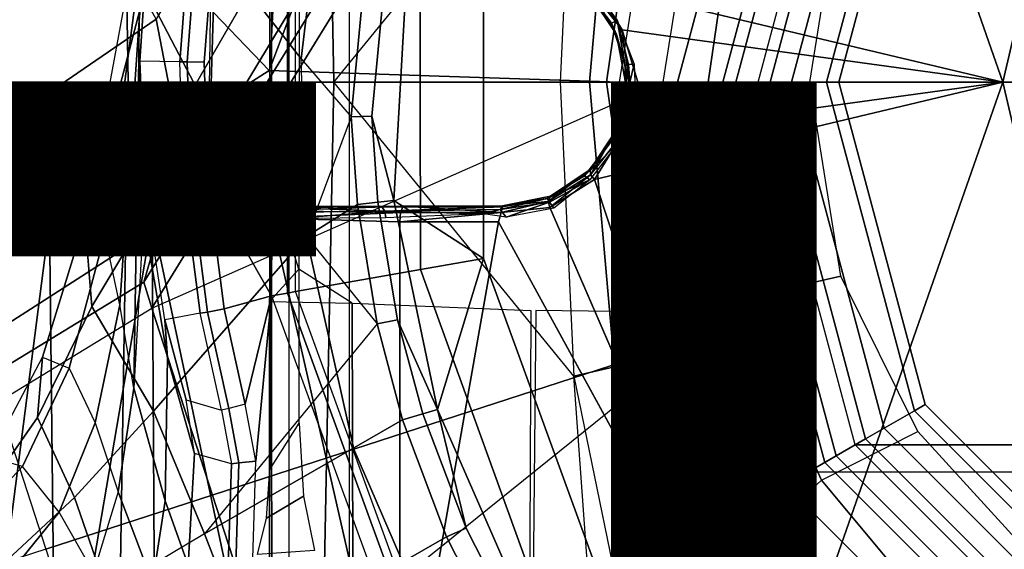
# Model space of a CAD drawing. Units: inches. Extents: x -13.4 to 13.4, y -14.4 to 14.4.
# Drawn here: x -1.8 to -0.6, y -0.6 to 0.1 of the extents above; entities that cross this region are included whole.
import ezdxf

# ---------------------------------------------------------------- set-up
doc = ezdxf.new("R2010")
doc.units = ezdxf.units.IN
doc.header["$MEASUREMENT"] = 0
for name, color, linetype in [('SEAT-BASE', 5, 'Continuous'), ('SEAT-CHASSIS', 5, 'Continuous'), ('SEAT-FABRIC', 5, 'Continuous'), ('SEAT-OTHER', 7, 'Continuous'), ('SEAT-SHAFT', 5, 'Continuous')]:
    doc.layers.add(name, color=color, linetype=linetype)
doc.styles.get("Standard").update_dxf_attribs({"font": 'arial.ttf'})

msp = doc.modelspace()

# ---------------------------------------------------------------- linework, layer by layer
at = {"layer": 'SEAT-BASE'}
for points in [[(-1.3254, 0.4307, 7.9653), (-1.5929, 0.5175, 7.8864), (-1.7335, 0.2755, 7.8643), (-1.4832, 0.0141, 7.9388)], [(-0.9843, 0, 15.5944), (-0.9843, 0, 15.6928), (-0.8524, 0.4921, 15.6928), (-0.8524, 0.4921, 15.5944)], [(-0.9843, 0, 15.6928), (-0.8858, 0, 15.7912), (-0.7671, 0.4429, 15.7912), (-0.8524, 0.4921, 15.6928)], [(-0.9843, 0, 15.5944), (-0.9843, 0, 4.6889), (-0.8524, 0.4921, 4.6889), (-0.8524, 0.4921, 15.5944)], [(-0.9843, 0, 4.6889), (-0.9289, 0, 2.484), (-0.8045, 0.4645, 2.484), (-0.8524, 0.4921, 4.6889)], [(-0.9289, 0, 2.484), (-0.913, 0, 2.4114), (-0.7907, 0.4565, 2.4114), (-0.8045, 0.4645, 2.484)], [(-1.6209, 0.077, 7.4928), (-1.5975, -0.0453, 7.3408), (-1.3235, 0.43, 7.4371), (-1.4016, 0.4554, 7.541)], [(-0.913, 0, 2.4114), (-0.8713, 0, 2.3498), (-0.7546, 0.4357, 2.3498), (-0.7907, 0.4565, 2.4114)], [(0.8858, 0, 15.7912), (-0.8858, 0, 15.7912), (-0.7671, 0.4429, 15.7912), (0.7671, 0.4429, 15.7912)], [(-0.8713, 0, 2.3498), (-0.8451, 0, 2.3235), (-0.7318, 0.4225, 2.3235), (-0.7546, 0.4357, 2.3498)], [(-1.5975, -0.0453, 7.3408), (-1.6161, -0.1756, 7.024), (-1.263, 0.4104, 7.1772), (-1.3235, 0.43, 7.4371)], [(-1.055, 0, 8.0604), (-1.0034, 0.326, 8.0604), (-1.3254, 0.4307, 7.9653), (-1.4832, 0.0141, 7.9388)], [(-0.8451, 0, 2.3235), (-0.8024, 0, 2.2597), (-0.6949, 0.4012, 2.2597), (-0.7318, 0.4225, 2.3235)], [(-1.6161, -0.1756, 7.024), (-1.6362, -0.2442, 6.5295), (-1.238, 0.4022, 6.6133), (-1.263, 0.4104, 7.1772)], [(-1.6362, -0.2442, 6.5295), (-1.6264, -0.2761, 5.2912), (-1.214, 0.3944, 5.3528), (-1.238, 0.4022, 6.6133)], [(-0.8024, 0, 2.2597), (-0.7874, 0, 2.1843), (-0.6819, 0.3937, 2.1843), (-0.6949, 0.4012, 2.2597)], [(-0.9527, 0.3095, 5.398), (-1.214, 0.3944, 5.3528), (-1.6264, -0.2761, 5.2912), (-1.0017, 0, 5.398)], [(-0.7874, 0, 2.1843), (-0.7874, 0, 0.8306), (-0.6819, 0.3937, 0.8306), (-0.6819, 0.3937, 2.1843)], [(-1.636, 0.1789, 11.4896), (-1.6069, 0.3616, 11.5207), (-1.6274, 0.2289, 11.4138), (-1.6419, 0.0752, 11.4198)], [(-1.4092, 0.316, 11.8713), (-1.5251, 0.342, 11.8043), (-1.5537, 0.1694, 11.8043), (-1.444, 0.0286, 11.8713)], [(-1.35, 0.3028, 11.8925), (-1.4092, 0.316, 11.8713), (-1.444, 0.0286, 11.8713), (-1.3829, -0.0424, 11.8925)], [(-1.35, 0.3028, 11.8925), (-1.3829, -0.0424, 11.8925), (-1.3576, -0.0416, 11.8917), (-1.3253, 0.2972, 11.8917)], [(-1.3253, 0.2972, 11.8917), (-1.3576, -0.0416, 11.8917), (-1.3308, -0.1445, 11.8757), (-1.3061, 0.2929, 11.8757)], [(-1.3308, -0.1445, 11.8757), (-1.2213, -0.2154, 11.867), (-1.2213, 0.2153, 11.8757), (-1.3061, 0.2929, 11.8757)], [(-1.4832, 0.0141, 7.9388), (-1.7335, 0.2755, 7.8643), (-1.9763, 0.1079, 7.8018), (-1.8662, -0.2307, 7.8317)], [(-1.6344, 0.1131, 11.714), (-1.6031, 0.2709, 11.7281), (-1.5537, 0.1694, 11.8043), (-1.5567, -0.0357, 11.8152)], [(-1.5575, -0.1252, 9.9269), (-1.5473, 0.2176, 9.9269), (-1.4801, 0.261, 9.9269), (-1.4801, -0.261, 9.9269)], [(-1.4605, -0.2575, 9.9344), (-1.4605, 0.2575, 9.9344), (-1.4801, 0.261, 9.9269), (-1.4801, -0.261, 9.9269)], [(-1.4508, -0.2558, 9.9532), (-1.4508, 0.2558, 9.9532), (-1.4605, 0.2575, 9.9344), (-1.4605, -0.2575, 9.9344)], [(-1.2982, -0.2289, 11.2698), (-1.4508, -0.2558, 9.9532), (-1.4508, 0.2558, 9.9532), (-1.2988, 0.2289, 11.2791)], [(-1.9706, 0.0799, 7.5321), (-1.9732, -0.1639, 7.3847), (-1.6209, 0.077, 7.4928), (-1.7115, 0.2396, 7.5917)], [(-1.6419, 0.0752, 11.4198), (-1.6274, 0.2289, 11.4138), (-1.6408, 0.0256, 11.3442), (-1.6432, -0.0429, 11.3763)], [(-1.6274, 0.2289, 11.4138), (-1.5769, 0.2218, 9.9557), (-1.5923, 0.0248, 9.9557), (-1.6408, 0.0256, 11.3442)], [(-1.2988, 0.2289, 11.2791), (-1.2213, 0.2154, 11.2796), (-1.2213, -0.2153, 11.2796), (-1.2982, -0.2289, 11.2698)], [(-1.5923, 0.0248, 9.9557), (-1.5769, 0.2218, 9.9557), (-1.5679, 0.2205, 9.9353), (-1.5832, 0.0247, 9.9353)], [(-1.5832, 0.0247, 9.9353), (-1.5679, 0.2205, 9.9353), (-1.5473, 0.2176, 9.9269), (-1.5624, 0.0243, 9.9269)], [(-1.5473, 0.2176, 9.9269), (-1.5575, -0.1252, 9.9269), (-1.5624, 0.0243, 9.9269)], [(-1.2213, -0.2153, 11.2796), (-1.2213, -0.2154, 11.867), (-1.2213, 0.2153, 11.8757), (-1.2213, 0.2154, 11.2796)], [(-1.7081, -0.1681, 11.5923), (-1.6406, 0.1986, 11.6062), (-1.6344, 0.1131, 11.714), (-1.7081, -0.1681, 11.5923)], [(-1.7081, -0.1681, 11.5923), (-1.6406, 0.1986, 11.6062), (-1.636, 0.1789, 11.4896), (-1.6839, -0.186, 11.489)], [(-1.6839, -0.186, 11.489), (-1.636, 0.1789, 11.4896), (-1.6419, 0.0752, 11.4198), (-1.6653, -0.2721, 11.421)], [(-1.5537, 0.1694, 11.8043), (-1.5567, -0.0357, 11.8152), (-1.4374, -0.1886, 11.8716), (-1.444, 0.0286, 11.8713)], [(-1.7081, -0.1681, 11.5923), (-1.6344, 0.1131, 11.714), (-1.5567, -0.0357, 11.8152), (-1.6997, -0.2739, 11.7154)], [(-1.9732, -0.1639, 7.3847), (-2.0417, -0.3444, 7.183), (-1.5975, -0.0453, 7.3408), (-1.6209, 0.077, 7.4928)], [(-1.6653, -0.2721, 11.421), (-1.6419, 0.0752, 11.4198), (-1.6432, -0.0429, 11.3763), (-1.6484, -0.3739, 11.3775)], [(-1.6432, -0.0429, 11.3763), (-1.6408, 0.0256, 11.3442), (-1.6345, -0.1314, 11.3088), (-1.6364, -0.1644, 11.3442)], [(-1.5923, 0.0248, 9.9557), (-1.6408, 0.0256, 11.3442), (-1.6344, -0.1314, 11.3088), (-1.5873, -0.1276, 9.9557)], [(-1.5873, -0.1276, 9.9557), (-1.5923, 0.0248, 9.9557), (-1.5832, 0.0247, 9.9353), (-1.5783, -0.1268, 9.9353)], [(-1.5783, -0.1268, 9.9353), (-1.5832, 0.0247, 9.9353), (-1.5624, 0.0243, 9.9269), (-1.5575, -0.1252, 9.9269)], [(-1.4374, -0.1886, 11.8716), (-1.444, 0.0286, 11.8713), (-1.3829, -0.0424, 11.8925), (-1.4374, -0.1886, 11.8716)], [(-1.7558, -0.5705, 7.8418), (-1.3796, -0.4483, 7.9511), (-1.4832, 0.0141, 7.9388), (-1.8662, -0.2307, 7.8317)], [(-1.3796, -0.4483, 7.9511), (-1.0034, -0.326, 8.0604), (-1.055, 0, 8.0604), (-1.4832, 0.0141, 7.9388)], [(-0.9527, -0.3095, 5.398), (-1.4781, -0.7326, 5.2912), (-1.6264, -0.2761, 5.2912), (-1.0017, 0, 5.398)], [(-0.8524, -0.4921, 15.5944), (-0.8524, -0.4921, 15.6928), (-0.9843, 0, 15.6928), (-0.9843, 0, 15.5944)], [(-0.8524, -0.4921, 15.6928), (-0.7671, -0.4429, 15.7912), (-0.8858, 0, 15.7912), (-0.9843, 0, 15.6928)], [(-0.8524, -0.4921, 15.5944), (-0.8524, -0.4921, 4.6889), (-0.9843, 0, 4.6889), (-0.9843, 0, 15.5944)], [(-0.8524, -0.4921, 4.6889), (-0.8045, -0.4645, 2.484), (-0.9289, 0, 2.484), (-0.9843, 0, 4.6889)], [(-0.8045, -0.4645, 2.484), (-0.7907, -0.4565, 2.4114), (-0.913, 0, 2.4114), (-0.9289, 0, 2.484)], [(-0.7907, -0.4565, 2.4114), (-0.7546, -0.4357, 2.3498), (-0.8713, 0, 2.3498), (-0.913, 0, 2.4114)], [(0.7671, -0.4429, 15.7912), (-0.7671, -0.4429, 15.7912), (-0.8858, 0, 15.7912), (0.8858, 0, 15.7912)], [(-0.7546, -0.4357, 2.3498), (-0.7318, -0.4225, 2.3235), (-0.8451, 0, 2.3235), (-0.8713, 0, 2.3498)], [(-0.7318, -0.4225, 2.3235), (-0.6949, -0.4012, 2.2597), (-0.8024, 0, 2.2597), (-0.8451, 0, 2.3235)], [(-0.6949, -0.4012, 2.2597), (-0.6819, -0.3937, 2.1843), (-0.7874, 0, 2.1843), (-0.8024, 0, 2.2597)], [(-0.6819, -0.3937, 2.1843), (-0.6819, -0.3937, 0.8306), (-0.7874, 0, 0.8306), (-0.7874, 0, 2.1843)], [(-1.6997, -0.2739, 11.7154), (-1.5567, -0.0357, 11.8152), (-1.4374, -0.1886, 11.8716), (-1.6241, -0.4016, 11.7886)], [(-2.0417, -0.3444, 7.183), (-2.1804, -0.5378, 6.8147), (-1.6161, -0.1756, 7.024), (-1.5975, -0.0453, 7.3408)], [(-1.6484, -0.3739, 11.3775), (-1.6432, -0.0429, 11.3763), (-1.6364, -0.1644, 11.3442), (-1.6484, -0.3739, 11.3775)], [(-1.4374, -0.1886, 11.8716), (-1.4374, -0.1886, 11.8716), (-1.3752, -0.1492, 11.8928), (-1.3829, -0.0424, 11.8925)], [(-1.3829, -0.0424, 11.8925), (-1.3752, -0.1492, 11.8928), (-1.3501, -0.1465, 11.8918), (-1.3576, -0.0416, 11.8917)], [(-1.3576, -0.0416, 11.8917), (-1.3501, -0.1465, 11.8918), (-1.3308, -0.1445, 11.8757)], [(-1.6344, -0.1314, 11.3088), (-1.6363, -0.1644, 11.3442), (-1.607, -0.3366, 11.2465), (-1.6106, -0.2901, 11.2176)], [(-1.6344, -0.1314, 11.3088), (-1.5873, -0.1276, 9.9557), (-1.5672, -0.2823, 9.9557), (-1.6106, -0.2901, 11.2176)], [(-1.5672, -0.2823, 9.9557), (-1.5873, -0.1276, 9.9557), (-1.5783, -0.1268, 9.9353), (-1.5583, -0.2807, 9.9353)], [(-1.5583, -0.2807, 9.9353), (-1.5783, -0.1268, 9.9353), (-1.5575, -0.1252, 9.9269), (-1.5378, -0.277, 9.9269)], [(-1.4801, -0.261, 9.9269), (-1.5378, -0.277, 9.9269), (-1.5575, -0.1252, 9.9269)], [(-1.3752, -0.1492, 11.8928), (-1.4374, -0.1886, 11.8716), (-1.3512, -0.2953, 11.8941)], [(-1.3752, -0.1492, 11.8928), (-1.3512, -0.2953, 11.8941), (-1.3263, -0.2901, 11.8925), (-1.3501, -0.1465, 11.8918)], [(-1.3501, -0.1465, 11.8918), (-1.3263, -0.2901, 11.8925), (-1.2775, -0.3998, 11.8757), (-1.3308, -0.1445, 11.8757)], [(-1.2775, -0.3998, 11.8757), (-1.2213, -0.2154, 11.867), (-1.3308, -0.1445, 11.8757)], [(-1.6997, -0.2739, 11.7154), (-1.7658, -0.4094, 11.6773), (-1.7599, -0.336, 11.5767), (-1.7081, -0.1681, 11.5923)], [(-1.7081, -0.1681, 11.5923), (-1.7599, -0.336, 11.5767), (-1.7274, -0.3491, 11.4862), (-1.6839, -0.186, 11.489)], [(-1.6363, -0.1644, 11.3442), (-1.6484, -0.3739, 11.3775), (-1.6099, -0.5115, 11.2759), (-1.607, -0.3366, 11.2465)], [(-2.1804, -0.5378, 6.8147), (-2.2736, -0.6336, 6.3616), (-1.6362, -0.2442, 6.5295), (-1.6161, -0.1756, 7.024)], [(-1.6839, -0.186, 11.489), (-1.7274, -0.3491, 11.4862), (-1.6956, -0.4159, 11.4204), (-1.6653, -0.2721, 11.421)], [(-1.6241, -0.4016, 11.7886), (-1.4374, -0.1886, 11.8716), (-1.3512, -0.2953, 11.8941), (-1.5619, -0.5515, 11.822)], [(-1.2982, -0.2289, 11.2698), (-1.2213, -0.2153, 11.2796), (-1.074, -0.6201, 11.2796), (-1.1421, -0.6594, 11.2605)], [(-1.1592, -0.6693, 11.8757), (-1.074, -0.6201, 11.8577), (-1.2213, -0.2154, 11.867), (-1.2775, -0.3998, 11.8757)], [(-1.074, -0.6201, 11.2796), (-1.074, -0.6201, 11.8577), (-1.2213, -0.2154, 11.867), (-1.2213, -0.2153, 11.2796)], [(-12.423, -3.8347, 4.7496), (-1.8662, -0.2307, 7.8317), (-1.7558, -0.5705, 7.8418), (-12.3637, -4.0172, 4.7597)], [(-1.1421, -0.6594, 11.2605), (-1.2758, -0.7366, 9.9532), (-1.4508, -0.2558, 9.9532), (-1.2982, -0.2289, 11.2698)], [(-2.2736, -0.6336, 6.3616), (-2.2931, -0.683, 5.1688), (-1.6264, -0.2761, 5.2912), (-1.6362, -0.2442, 6.5295)], [(-1.5123, -0.3932, 9.9269), (-1.5378, -0.277, 9.9269), (-1.4801, -0.261, 9.9269)], [(-1.4801, -0.261, 9.9269), (-1.4993, -0.4627, 9.9269), (-1.5123, -0.3932, 9.9269)], [(-1.3016, -0.7515, 9.9269), (-1.5039, -0.6082, 9.9268), (-1.4993, -0.4627, 9.9269), (-1.4801, -0.261, 9.9269)], [(-1.2844, -0.7415, 9.9344), (-1.4605, -0.2575, 9.9344), (-1.4801, -0.261, 9.9269), (-1.3016, -0.7515, 9.9269)], [(-1.2758, -0.7366, 9.9532), (-1.4508, -0.2558, 9.9532), (-1.4605, -0.2575, 9.9344), (-1.2844, -0.7415, 9.9344)], [(-1.4781, -0.7326, 5.2912), (-2.2566, -0.7953, 5.1688), (-2.2931, -0.683, 5.1688), (-1.6264, -0.2761, 5.2912)], [(-1.6241, -0.4016, 11.7886), (-1.7206, -0.5073, 11.744), (-1.7658, -0.4094, 11.6773), (-1.6997, -0.2739, 11.7154)], [(-1.6653, -0.2721, 11.421), (-1.6956, -0.4159, 11.4204), (-1.6676, -0.5004, 11.3758), (-1.6484, -0.3739, 11.3775)], [(-1.5672, -0.2823, 9.9557), (-1.6106, -0.2901, 11.2176), (-1.5844, -0.3881, 11.0661), (-1.5412, -0.4007, 9.9557)], [(-1.5412, -0.4007, 9.9557), (-1.5672, -0.2823, 9.9557), (-1.5583, -0.2807, 9.9353), (-1.5324, -0.3984, 9.9353)], [(-1.5324, -0.3984, 9.9353), (-1.5583, -0.2807, 9.9353), (-1.5378, -0.277, 9.9269), (-1.5123, -0.3932, 9.9269)], [(-1.6106, -0.2901, 11.2176), (-1.607, -0.3366, 11.2465), (-1.5741, -0.4533, 11.0894), (-1.5844, -0.3881, 11.0661)], [(-1.3512, -0.2953, 11.8941), (-1.5619, -0.5515, 11.822), (-1.3201, -0.4124, 11.8961)], [(-1.3512, -0.2953, 11.8941), (-1.3201, -0.4124, 11.8961), (-1.2954, -0.4049, 11.8936), (-1.3263, -0.2901, 11.8925)], [(-1.3263, -0.2901, 11.8925), (-1.2954, -0.4049, 11.8936), (-1.2775, -0.3998, 11.8757)], [(-0.9527, -0.3095, 5.398), (-1.4781, -0.7326, 5.2912), (-0.8104, -0.5888, 5.398)], [(-1.7658, -0.4094, 11.6773), (-1.8382, -0.5125, 11.6422), (-1.8245, -0.4581, 11.5549), (-1.7599, -0.336, 11.5767)], [(-1.8245, -0.4581, 11.5549), (-1.7599, -0.336, 11.5767), (-1.7274, -0.3491, 11.4862), (-1.7843, -0.4693, 11.4707)], [(-1.607, -0.3366, 11.2465), (-1.6099, -0.5115, 11.2759), (-1.5819, -0.5898, 11.1244), (-1.5741, -0.4533, 11.0894)], [(-1.1917, -0.8833, 7.9388), (-0.8535, -0.6201, 8.0604), (-1.0034, -0.326, 8.0604), (-1.3796, -0.4483, 7.9511)], [(-1.7843, -0.4693, 11.4707), (-1.7274, -0.3491, 11.4862), (-1.6956, -0.4159, 11.4204), (-1.7396, -0.5251, 11.4075)], [(-1.6484, -0.3739, 11.3775), (-1.6676, -0.5003, 11.3758), (-1.6253, -0.6111, 11.278), (-1.6099, -0.5115, 11.2759)], [(-1.5844, -0.3881, 11.0661), (-1.5412, -0.4007, 9.9557), (-1.5291, -0.4661, 9.9556), (-1.5741, -0.4533, 11.0894)], [(-1.5324, -0.3984, 9.9353), (-1.52, -0.465, 9.9352), (-1.4993, -0.4627, 9.9269), (-1.5123, -0.3932, 9.9269)], [(-0.4012, -0.6949, 2.2597), (-0.3937, -0.6819, 2.1843), (-0.6819, -0.3937, 2.1843), (-0.6949, -0.4012, 2.2597)], [(-0.3937, -0.6819, 2.1843), (-0.3937, -0.6819, 0.8306), (-0.6819, -0.3937, 0.8306), (-0.6819, -0.3937, 2.1843)], [(-1.5619, -0.5515, 11.822), (-1.6809, -0.6223, 11.7808), (-1.7206, -0.5073, 11.744), (-1.6241, -0.4016, 11.7886)], [(-1.5412, -0.4007, 9.9557), (-1.5291, -0.4661, 9.9556), (-1.52, -0.465, 9.9352), (-1.5324, -0.3984, 9.9353)], [(-1.3201, -0.4124, 11.8961), (-1.2663, -0.5552, 11.8989), (-1.2423, -0.5448, 11.8951), (-1.2954, -0.4049, 11.8936)], [(-1.2954, -0.4049, 11.8936), (-1.2423, -0.5448, 11.8951), (-1.2775, -0.3998, 11.8757)], [(-1.2423, -0.5448, 11.8951), (-1.1744, -0.6781, 11.8958), (-1.1592, -0.6693, 11.8757), (-1.2775, -0.3998, 11.8757)], [(-0.4225, -0.7318, 2.3235), (-0.4012, -0.6949, 2.2597), (-0.6949, -0.4012, 2.2597), (-0.7318, -0.4225, 2.3235)], [(-1.7206, -0.5073, 11.744), (-1.8139, -0.5936, 11.7047), (-1.8382, -0.5125, 11.6422), (-1.7658, -0.4094, 11.6773)], [(-1.7396, -0.5251, 11.4075), (-1.6956, -0.4159, 11.4204), (-1.6676, -0.5004, 11.3758), (-1.6974, -0.5988, 11.3635)], [(-1.3201, -0.4124, 11.8961), (-1.5619, -0.5515, 11.822), (-1.507, -0.6934, 11.8406), (-1.2663, -0.5552, 11.8989)], [(-0.4357, -0.7546, 2.3498), (-0.4225, -0.7318, 2.3235), (-0.7318, -0.4225, 2.3235), (-0.7546, -0.4357, 2.3498)], [(-0.4921, -0.8524, 15.6928), (-0.4429, -0.7671, 15.7912), (-0.7671, -0.4429, 15.7912), (-0.8524, -0.4921, 15.6928)], [(-0.4565, -0.7907, 2.4114), (-0.4357, -0.7546, 2.3498), (-0.7546, -0.4357, 2.3498), (-0.7907, -0.4565, 2.4114)], [(0.4429, -0.7671, 15.7912), (-0.4429, -0.7671, 15.7912), (-0.7671, -0.4429, 15.7912), (0.7671, -0.4429, 15.7912)], [(-1.6454, -0.9103, 7.8317), (-1.1917, -0.8833, 7.9388), (-1.3796, -0.4483, 7.9511), (-1.7558, -0.5705, 7.8418)], [(-1.5291, -0.4661, 9.9556), (-1.5741, -0.4533, 11.0894), (-1.5819, -0.5898, 11.1244), (-1.5335, -0.603, 9.9555)], [(-0.4645, -0.8045, 2.484), (-0.4565, -0.7907, 2.4114), (-0.7907, -0.4565, 2.4114), (-0.8045, -0.4645, 2.484)], [(-1.8245, -0.4581, 11.5549), (-1.9126, -0.5421, 11.5233), (-1.8622, -0.5516, 11.4402), (-1.7843, -0.4693, 11.4707)], [(-1.5291, -0.4661, 9.9556), (-1.5335, -0.603, 9.9555), (-1.5243, -0.6045, 9.9351), (-1.52, -0.465, 9.9352)], [(-1.52, -0.465, 9.9352), (-1.5243, -0.6045, 9.9351), (-1.5039, -0.6082, 9.9268), (-1.4993, -0.4627, 9.9269)], [(-0.4921, -0.8524, 4.6889), (-0.4645, -0.8045, 2.484), (-0.8045, -0.4645, 2.484), (-0.8524, -0.4921, 4.6889)], [(-1.7843, -0.4693, 11.4707), (-1.8622, -0.5516, 11.4402), (-1.8012, -0.6015, 11.3805), (-1.7396, -0.5251, 11.4075)], [(-0.4921, -0.8524, 15.5944), (-0.4921, -0.8524, 15.6928), (-0.8524, -0.4921, 15.6928), (-0.8524, -0.4921, 15.5944)], [(-0.4921, -0.8524, 15.5944), (-0.4921, -0.8524, 4.6889), (-0.8524, -0.4921, 4.6889), (-0.8524, -0.4921, 15.5944)], [(-1.6676, -0.5003, 11.3758), (-1.6974, -0.5988, 11.3635), (-1.6511, -0.6898, 11.2726), (-1.6253, -0.6111, 11.278)], [(-1.6809, -0.6223, 11.7808), (-1.785, -0.6876, 11.7435), (-1.8139, -0.5936, 11.7047), (-1.7206, -0.5073, 11.744)], [(-1.6099, -0.5115, 11.2759), (-1.6253, -0.6111, 11.278), (-1.6008, -0.6572, 11.1352), (-1.5819, -0.5898, 11.1244)], [(-1.7396, -0.5251, 11.4075), (-1.8012, -0.6015, 11.3805), (-1.7407, -0.669, 11.3403), (-1.6974, -0.5988, 11.3635)], [(-1.5619, -0.5515, 11.822), (-1.6809, -0.6223, 11.7808), (-1.6252, -0.762, 11.8083), (-1.507, -0.6934, 11.8406)], [(-1.2663, -0.5552, 11.8989), (-1.1972, -0.6912, 11.9001), (-1.1744, -0.6781, 11.8958), (-1.2423, -0.5448, 11.8951)], [(-1.2663, -0.5552, 11.8989), (-1.507, -0.6934, 11.8406), (-1.4356, -0.8289, 11.8475), (-1.1972, -0.6912, 11.9001)]]:
    msp.add_3dface(points, dxfattribs=at)
at = {"layer": 'SEAT-CHASSIS'}
for points in [[(-1.482, 1.3979, 24.0473), (-1.4824, 0, 24.0624), (-1.4586, 0, 23.7631), (-1.4586, 1.3976, 23.7631)], [(-1.4586, 1.3976, 23.7631), (-1.3853, 1.1273, 23.6095), (-1.3853, 0, 23.6095), (-1.4586, 0, 23.7631)], [(-1.4277, 1.2216, 21.2533), (-1.404, 0, 21.2471), (-1.1109, 0.3591, 21.2332), (-1.0389, 1.3566, 21.2478)], [(-1.6745, 1.2019, 21.3772), (-1.6554, 0, 21.3628), (-1.404, 0, 21.2471), (-1.4277, 1.2216, 21.2533)], [(-1.8377, 1.2008, 21.5702), (-1.8377, 0, 21.5702), (-1.6554, 0, 21.3628), (-1.6745, 1.2019, 21.3772)], [(-0.8632, 0.791, 25.7481), (-0.8632, 0.791, 25.7481), (-1.0855, 0.1189, 25.7036), (-0.587, 0, 25.815)], [(-0.4015, 0.791, 25.8303), (-0.4015, 0.791, 25.8303), (-0.8632, 0.791, 25.7481), (-0.587, 0, 25.815)], [(-0.1409, 0, 25.8747), (-0.1409, 0, 25.8747), (-0.4015, 0.791, 25.8303), (-0.587, 0, 25.815)], [(-1.4822, 0, 22.2675), (-1.4458, 0, 22.4196), (-1.4463, 0.4163, 22.4175), (-1.4822, 0.473, 22.2675)], [(-1.404, 0, 21.2471), (-1.1109, 0.3591, 21.2332), (-1.1276, 0, 21.2309)], [(-1.0613, 0.3477, 21.2532), (-1.1109, 0.3591, 21.2332), (-1.1276, 0, 21.2309), (-1.0918, 0, 21.2449)], [(-1.071, 0, 21.2598), (-1.0249, 0.3174, 21.2809), (-1.0613, 0.3477, 21.2532), (-1.0918, 0, 21.2449)], [(-0.9467, 0, 21.3483), (-0.9081, 0.265, 21.3668), (-1.0249, 0.3174, 21.2809), (-1.071, 0, 21.2598)], [(-1.4757, 0.1354, 24.104), (-1.4824, 0.268, 24.0595), (-1.4824, 0, 24.0624)], [(-0.8225, 0, 21.4368), (-0.7846, 0.2368, 21.456), (-0.9081, 0.265, 21.3668), (-0.9467, 0, 21.3483)], [(-1.0913, 0.1192, 25.6378), (-1.0913, 0.1192, 25.6378), (-1.058, 0.0756, 25.65), (-1.0978, 0.1142, 25.6462)], [(-1.0648, 0.072, 25.6587), (-1.0648, 0.072, 25.6587), (-1.0909, 0.1066, 25.6901), (-1.0978, 0.1142, 25.6462)], [(-1.0648, 0.072, 25.6587), (-1.0648, 0.072, 25.6587), (-1.0978, 0.1142, 25.6462), (-1.058, 0.0756, 25.65)], [(-1.0588, 0.0584, 25.7003), (-1.0588, 0.0584, 25.7003), (-1.0906, 0.1131, 25.6985), (-1.0909, 0.1066, 25.6901)], [(-1.0518, 0.0639, 25.7121), (-1.0518, 0.0639, 25.7121), (-1.0855, 0.1189, 25.7036), (-1.0906, 0.1131, 25.6985)], [(-1.0518, 0.0639, 25.7121), (-1.0518, 0.0639, 25.7121), (-0.587, 0, 25.815), (-1.0855, 0.1189, 25.7036)], [(-1.0648, 0.072, 25.6587), (-1.0648, 0.072, 25.6587), (-1.0588, 0.0584, 25.7003), (-1.0909, 0.1066, 25.6901)], [(-1.058, 0.0756, 25.65), (-1.058, 0.0756, 25.65), (-1.0483, 0.0208, 25.6647), (-1.0648, 0.072, 25.6587)], [(-1.044, 0.0214, 25.6589), (-1.044, 0.0214, 25.6589), (-1.0483, 0.0208, 25.6647), (-1.058, 0.0756, 25.65)], [(-1.058, 0.0756, 25.65), (-1.058, 0.0756, 25.65), (-1.0373, 0.0219, 25.6561), (-1.044, 0.0214, 25.6589)], [(-1.0648, 0.072, 25.6587), (-1.0648, 0.072, 25.6587), (-1.0483, 0.0208, 25.6647), (-1.0588, 0.0584, 25.7003)], [(-1.0518, 0.0639, 25.7121), (-1.0518, 0.0639, 25.7121), (-1.0329, 0, 25.7177), (-0.587, 0, 25.815)], [(-1.0329, 0, 25.7177), (-1.0329, 0, 25.7177), (-1.0518, 0.0639, 25.7121), (-1.0435, 0, 25.7107)], [(-1.0588, 0.0584, 25.7003), (-1.0588, 0.0584, 25.7003), (-1.0483, 0.0208, 25.6647), (-1.0477, 0, 25.6987)], [(-1.0477, 0, 25.6987), (-1.0477, 0, 25.6987), (-1.0435, 0, 25.7107), (-1.0588, 0.0584, 25.7003)], [(-1.0469, 0, 25.6651), (-1.0469, 0, 25.6651), (-1.0483, 0.0208, 25.6647), (-1.044, 0.0214, 25.6589)], [(-1.0483, 0.0208, 25.6647), (-1.0483, 0.0208, 25.6647), (-1.0469, 0, 25.6651), (-1.0477, 0, 25.6987)], [(-1.0426, 0, 25.6594), (-1.0426, 0, 25.6594), (-1.0469, 0, 25.6651), (-1.044, 0.0214, 25.6589)], [(-1.0426, 0, 25.6594), (-1.0426, 0, 25.6594), (-1.044, 0.0214, 25.6589), (-1.0373, 0.0219, 25.6561)], [(-1.0373, 0.0219, 25.6561), (-1.0373, 0.0219, 25.6561), (-1.0363, 0, 25.6568), (-1.0426, 0, 25.6594)], [(-1.6745, -1.2019, 21.3772), (-1.6554, 0, 21.3628), (-1.8377, 0, 21.5702), (-1.8377, -1.2008, 21.5702)], [(-1.4277, -1.2216, 21.2533), (-1.404, 0, 21.2471), (-1.6554, 0, 21.3628), (-1.6745, -1.2019, 21.3772)], [(-1.4586, -1.3976, 23.7631), (-1.4586, 0, 23.7631), (-1.4824, 0, 24.0624), (-1.482, -1.3979, 24.0473)], [(-1.4824, 0, 24.0624), (-1.4824, 0, 24.0624), (-1.4824, -0.268, 24.0595), (-1.4757, -0.1354, 24.104)], [(-1.4822, -0.473, 22.2675), (-1.4463, -0.4163, 22.4175), (-1.4458, 0, 22.4196), (-1.4822, 0, 22.2675)], [(-1.4586, 0, 23.7631), (-1.3853, 0, 23.6095), (-1.3853, -1.1273, 23.6095), (-1.4586, -1.3976, 23.7631)], [(-1.0389, -1.3566, 21.2478), (-1.1109, -0.3591, 21.2332), (-1.404, 0, 21.2471), (-1.4277, -1.2216, 21.2533)], [(-1.1276, 0, 21.2309), (-1.1276, 0, 21.2309), (-1.1109, -0.3591, 21.2332), (-1.404, 0, 21.2471)], [(-1.0918, 0, 21.2449), (-1.1276, 0, 21.2309), (-1.1109, -0.3591, 21.2332), (-1.0613, -0.3477, 21.2532)], [(-1.0918, 0, 21.2449), (-1.0613, -0.3477, 21.2532), (-1.0249, -0.3174, 21.2809), (-1.071, 0, 21.2598)], [(-0.587, 0, 25.815), (-1.0855, -0.1189, 25.7036), (-0.8632, -0.791, 25.7481)], [(-1.0855, -0.1189, 25.7036), (-0.587, 0, 25.815), (-1.0518, -0.0639, 25.7121)], [(-1.071, 0, 21.2598), (-1.0249, -0.3174, 21.2809), (-0.9081, -0.265, 21.3668), (-0.9467, 0, 21.3483)], [(-1.0477, 0, 25.6987), (-1.0483, -0.0208, 25.6647), (-1.0588, -0.0584, 25.7003)], [(-1.0588, -0.0584, 25.7003), (-1.0435, 0, 25.7107), (-1.0477, 0, 25.6987)], [(-0.587, 0, 25.815), (-1.0329, 0, 25.7177), (-1.0518, -0.0639, 25.7121)], [(-1.0435, 0, 25.7107), (-1.0518, -0.0639, 25.7121), (-1.0329, 0, 25.7177)], [(-1.0477, 0, 25.6987), (-1.0469, 0, 25.6651), (-1.0483, -0.0208, 25.6647)], [(-1.044, -0.0214, 25.6589), (-1.0483, -0.0208, 25.6647), (-1.0469, 0, 25.6651)], [(-1.044, -0.0214, 25.6589), (-1.0469, 0, 25.6651), (-1.0426, 0, 25.6594)], [(-1.0373, -0.0219, 25.6561), (-1.044, -0.0214, 25.6589), (-1.0426, 0, 25.6594)], [(-1.0426, 0, 25.6594), (-1.0363, 0, 25.6568), (-1.0373, -0.0219, 25.6561)], [(-0.9467, 0, 21.3483), (-0.9081, -0.265, 21.3668), (-0.7846, -0.2368, 21.456), (-0.8225, 0, 21.4368)], [(-0.587, 0, 25.815), (-0.8632, -0.791, 25.7481), (-0.4015, -0.791, 25.8303)], [(-0.587, 0, 25.815), (-0.4015, -0.791, 25.8303), (-0.1409, 0, 25.8747)], [(-1.0588, -0.0584, 25.7003), (-1.0483, -0.0208, 25.6647), (-1.0648, -0.072, 25.6587)], [(-1.0648, -0.072, 25.6587), (-1.0483, -0.0208, 25.6647), (-1.058, -0.0756, 25.65)], [(-1.058, -0.0756, 25.65), (-1.0483, -0.0208, 25.6647), (-1.044, -0.0214, 25.6589)], [(-1.044, -0.0214, 25.6589), (-1.0373, -0.0219, 25.6561), (-1.058, -0.0756, 25.65)], [(-1.0909, -0.1066, 25.6901), (-1.0588, -0.0584, 25.7003), (-1.0648, -0.072, 25.6587)], [(-1.0909, -0.1066, 25.6901), (-1.0906, -0.1131, 25.6985), (-1.0588, -0.0584, 25.7003)], [(-1.0978, -0.1142, 25.6462), (-1.0909, -0.1066, 25.6901), (-1.0648, -0.072, 25.6587)], [(-1.058, -0.0756, 25.65), (-1.0978, -0.1142, 25.6462), (-1.0648, -0.072, 25.6587)], [(-1.0906, -0.1131, 25.6985), (-1.0855, -0.1189, 25.7036), (-1.0518, -0.0639, 25.7121)], [(-1.0978, -0.1142, 25.6462), (-1.058, -0.0756, 25.65), (-1.0913, -0.1192, 25.6378)], [(-1.1395, -0.1393, 25.6747), (-1.1423, -0.1457, 25.6833), (-1.0909, -0.1066, 25.6901)], [(-1.0909, -0.1066, 25.6901), (-1.1423, -0.1457, 25.6833), (-1.0906, -0.1131, 25.6985)], [(-1.0909, -0.1066, 25.6901), (-1.0978, -0.1142, 25.6462), (-1.1395, -0.1393, 25.6747)], [(-1.0978, -0.1142, 25.6462), (-1.1436, -0.1422, 25.6306), (-1.1395, -0.1393, 25.6747)], [(-1.0978, -0.1142, 25.6462), (-1.0913, -0.1192, 25.6378), (-1.1436, -0.1422, 25.6306)], [(-1.1407, -0.1467, 25.6242), (-1.1436, -0.1422, 25.6306), (-1.0913, -0.1192, 25.6378)], [(-1.0906, -0.1131, 25.6985), (-1.1423, -0.1457, 25.6833), (-1.1401, -0.153, 25.6884)], [(-1.1407, -0.1467, 25.6242), (-1.0913, -0.1192, 25.6378), (-1.1355, -0.1539, 25.6218)], [(-1.1401, -0.153, 25.6884), (-1.0855, -0.1189, 25.7036), (-1.0906, -0.1131, 25.6985)], [(-1.0855, -0.1189, 25.7036), (-1.1401, -0.153, 25.6884), (-0.8632, -0.791, 25.7481)], [(-1.4757, -0.1354, 24.104), (-1.4757, -0.1354, 24.104), (-1.4824, -0.268, 24.0595), (-1.4466, -0.2283, 24.2088)], [(-1.1436, -0.1422, 25.6306), (-1.201, -0.1557, 25.6093), (-1.198, -0.1521, 25.6163)], [(-1.1436, -0.1422, 25.6306), (-1.1407, -0.1467, 25.6242), (-1.201, -0.1557, 25.6093)], [(-1.1981, -0.151, 25.6574), (-1.1395, -0.1393, 25.6747), (-1.1436, -0.1422, 25.6306)], [(-1.1981, -0.151, 25.6574), (-1.1423, -0.1457, 25.6833), (-1.1395, -0.1393, 25.6747)], [(-1.1981, -0.151, 25.6574), (-1.1436, -0.1422, 25.6306), (-1.198, -0.1521, 25.6163)], [(-1.7455, -0.1611, 25.3534), (-1.7385, -0.1558, 25.3475), (-1.8368, -0.1591, 25.2084)], [(-1.7455, -0.1611, 25.3534), (-1.6188, -0.1535, 25.4643), (-1.7385, -0.1558, 25.3475)], [(-1.6228, -0.1587, 25.4722), (-1.6188, -0.1535, 25.4643), (-1.7455, -0.1611, 25.3534)], [(-1.6289, -0.1554, 25.3696), (-1.7385, -0.1558, 25.3475), (-1.6188, -0.1535, 25.4643)], [(-1.6289, -0.1554, 25.3696), (-1.5714, -0.158, 25.405), (-1.6482, -0.1591, 25.3352)], [(-1.4798, -0.1571, 25.5657), (-1.4776, -0.1517, 25.5565), (-1.6228, -0.1587, 25.4722)], [(-1.4776, -0.1517, 25.5565), (-1.6188, -0.1535, 25.4643), (-1.6228, -0.1587, 25.4722)], [(-1.4848, -0.1533, 25.4783), (-1.6188, -0.1535, 25.4643), (-1.4776, -0.1517, 25.5565)], [(-1.48, -0.1544, 25.4748), (-1.5714, -0.158, 25.405), (-1.4848, -0.1533, 25.4783)], [(-1.48, -0.1544, 25.4748), (-1.4751, -0.1575, 25.4727), (-1.5714, -0.158, 25.405)], [(-1.4776, -0.1517, 25.5565), (-1.4642, -0.1532, 25.5037), (-1.4848, -0.1533, 25.4783)], [(-1.4848, -0.1533, 25.4783), (-1.4642, -0.1532, 25.5037), (-1.4688, -0.1553, 25.4919)], [(-1.4688, -0.1553, 25.4919), (-1.4751, -0.1575, 25.4727), (-1.4848, -0.1533, 25.4783)], [(-1.4751, -0.1575, 25.4727), (-1.48, -0.1544, 25.4748), (-1.4848, -0.1533, 25.4783)], [(-1.3192, -0.1513, 25.6223), (-1.4776, -0.1517, 25.5565), (-1.4798, -0.1571, 25.5657)], [(-1.4798, -0.1571, 25.5657), (-1.3225, -0.1592, 25.6328), (-1.3192, -0.1513, 25.6223)], [(-1.4688, -0.1553, 25.4919), (-1.4629, -0.1664, 25.4881), (-1.4751, -0.1575, 25.4727)], [(-1.4535, -0.1588, 25.5006), (-1.4688, -0.1553, 25.4919), (-1.4642, -0.1532, 25.5037)], [(-1.4688, -0.1553, 25.4919), (-1.4535, -0.1588, 25.5006), (-1.4629, -0.1664, 25.4881)], [(-1.3417, -0.1576, 25.5598), (-1.4642, -0.1532, 25.5037), (-1.3452, -0.1522, 25.5678)], [(-1.3417, -0.1576, 25.5598), (-1.4535, -0.1588, 25.5006), (-1.4642, -0.1532, 25.5037)], [(-1.3452, -0.1522, 25.5678), (-1.198, -0.1521, 25.6163), (-1.3417, -0.1576, 25.5598)], [(-1.3417, -0.1576, 25.5598), (-1.198, -0.1521, 25.6163), (-1.201, -0.1557, 25.6093)], [(-1.3417, -0.1576, 25.5598), (-1.201, -0.1557, 25.6093), (-1.2213, -0.1609, 25.5994)], [(-1.1996, -0.159, 25.6692), (-1.3192, -0.1513, 25.6223), (-1.3225, -0.1592, 25.6328)], [(-1.198, -0.1521, 25.6163), (-1.3192, -0.1513, 25.6223), (-1.1981, -0.151, 25.6574)], [(-1.3192, -0.1513, 25.6223), (-1.1996, -0.159, 25.6692), (-1.1981, -0.151, 25.6574)], [(-1.2213, -0.1609, 25.5994), (-1.201, -0.1557, 25.6093), (-1.1937, -0.1647, 25.6054)], [(-1.1937, -0.1647, 25.6054), (-1.201, -0.1557, 25.6093), (-1.1407, -0.1467, 25.6242)], [(-1.1423, -0.1457, 25.6833), (-1.1981, -0.151, 25.6574), (-1.1996, -0.159, 25.6692)], [(-1.1401, -0.153, 25.6884), (-1.1423, -0.1457, 25.6833), (-1.1996, -0.159, 25.6692)], [(-1.1355, -0.1539, 25.6218), (-1.1937, -0.1647, 25.6054), (-1.1407, -0.1467, 25.6242)], [(-1.912, -0.1723, 24.8894), (-1.9182, -0.1671, 24.8959), (-1.7738, -0.1604, 25.1763)], [(-1.7738, -0.1604, 25.1763), (-1.7679, -0.1656, 25.1706), (-1.912, -0.1723, 24.8894)], [(-1.912, -0.1723, 24.8894), (-1.7679, -0.1656, 25.1706), (-1.7636, -0.1732, 25.1683)], [(-1.8457, -0.167, 25.2148), (-1.8484, -0.1783, 25.2166), (-1.7514, -0.1698, 25.3547)], [(-1.8368, -0.1591, 25.2084), (-1.8457, -0.167, 25.2148), (-1.7455, -0.1611, 25.3534)], [(-1.8457, -0.167, 25.2148), (-1.7514, -0.1698, 25.3547), (-1.7455, -0.1611, 25.3534)], [(-1.7738, -0.1604, 25.1763), (-1.7154, -0.1586, 25.2643), (-1.7113, -0.1637, 25.2567)], [(-1.7113, -0.1637, 25.2567), (-1.7679, -0.1656, 25.1706), (-1.7738, -0.1604, 25.1763)], [(-1.7113, -0.1637, 25.2567), (-1.7636, -0.1732, 25.1683), (-1.7679, -0.1656, 25.1706)], [(-1.7636, -0.1732, 25.1683), (-1.7113, -0.1637, 25.2567), (-1.707, -0.1721, 25.2542)], [(-1.6261, -0.1675, 25.4765), (-1.6228, -0.1587, 25.4722), (-1.7514, -0.1698, 25.3547)], [(-1.7514, -0.1698, 25.3547), (-1.6228, -0.1587, 25.4722), (-1.7455, -0.1611, 25.3534)], [(-1.6261, -0.1675, 25.4765), (-1.7514, -0.1698, 25.3547), (-1.7434, -0.8577, 25.3504)], [(-1.6261, -0.1675, 25.4765), (-1.7434, -0.8577, 25.3504), (-1.6217, -0.8577, 25.4684)], [(-1.6482, -0.1591, 25.3352), (-1.7113, -0.1637, 25.2567), (-1.7154, -0.1586, 25.2643)], [(-1.6406, -0.1701, 25.332), (-1.7113, -0.1637, 25.2567), (-1.6482, -0.1591, 25.3352)], [(-1.707, -0.1721, 25.2542), (-1.7113, -0.1637, 25.2567), (-1.6406, -0.1701, 25.332)], [(-1.5714, -0.158, 25.405), (-1.5658, -0.1689, 25.3998), (-1.6482, -0.1591, 25.3352)], [(-1.6406, -0.1701, 25.332), (-1.6482, -0.1591, 25.3352), (-1.5658, -0.1689, 25.3998)], [(-1.6261, -0.1675, 25.4765), (-1.4798, -0.1571, 25.5657), (-1.6228, -0.1587, 25.4722)], [(-1.4798, -0.1571, 25.5657), (-1.6261, -0.1675, 25.4765), (-1.48, -0.1661, 25.5716)], [(-1.4797, -0.8577, 25.5612), (-1.48, -0.1661, 25.5716), (-1.6261, -0.1675, 25.4765)], [(-1.6261, -0.1675, 25.4765), (-1.6217, -0.8577, 25.4684), (-1.4797, -0.8577, 25.5612)], [(-1.4751, -0.1575, 25.4727), (-1.4735, -0.1663, 25.4657), (-1.5714, -0.158, 25.405)], [(-1.5658, -0.1689, 25.3998), (-1.5714, -0.158, 25.405), (-1.4735, -0.1663, 25.4657)], [(-1.48, -0.1661, 25.5716), (-1.3225, -0.1592, 25.6328), (-1.4798, -0.1571, 25.5657)], [(-1.3225, -0.1592, 25.6328), (-1.48, -0.1661, 25.5716), (-1.3233, -0.1705, 25.636)], [(-1.4797, -0.8577, 25.5612), (-1.3233, -0.8538, 25.6254), (-1.48, -0.1661, 25.5716)], [(-1.3233, -0.1705, 25.636), (-1.48, -0.1661, 25.5716), (-1.3233, -0.8538, 25.6254)], [(-1.4629, -0.1664, 25.4881), (-1.4709, -0.1636, 25.4725), (-1.4751, -0.1575, 25.4727)], [(-1.4709, -0.1636, 25.4725), (-1.4735, -0.1663, 25.4657), (-1.4751, -0.1575, 25.4727)], [(-1.4709, -0.1636, 25.4725), (-1.4629, -0.1664, 25.4881), (-1.4735, -0.1663, 25.4657)], [(-1.4535, -0.1588, 25.5006), (-1.4523, -0.1665, 25.4981), (-1.4629, -0.1664, 25.4881)], [(-1.4523, -0.1665, 25.4981), (-1.4535, -0.1588, 25.5006), (-1.3417, -0.1576, 25.5598)], [(-1.4523, -0.1665, 25.4981), (-1.3417, -0.1576, 25.5598), (-1.3405, -0.1656, 25.5572)], [(-1.3405, -0.1656, 25.5572), (-1.3417, -0.1576, 25.5598), (-1.2213, -0.1609, 25.5994)], [(-1.1996, -0.159, 25.6692), (-1.3225, -0.1592, 25.6328), (-1.3233, -0.1705, 25.636)], [(-1.2031, -0.1704, 25.6712), (-1.1996, -0.159, 25.6692), (-1.3233, -0.1705, 25.636)], [(-1.7636, -0.1732, 25.1683), (-1.9075, -0.1806, 24.887), (-1.912, -0.1723, 24.8894)], [(-1.7514, -0.1698, 25.3547), (-1.8484, -0.1783, 25.2166), (-1.8404, -0.8615, 25.2119)], [(-1.7514, -0.1698, 25.3547), (-1.8404, -0.8615, 25.2119), (-1.7434, -0.8577, 25.3504)], [(-1.2031, -0.1704, 25.6712), (-1.3233, -0.8538, 25.6254), (-0.8632, -0.791, 25.7481)], [(-1.2031, -0.1704, 25.6712), (-1.3233, -0.1705, 25.636), (-1.3233, -0.8538, 25.6254)], [(-1.4466, -0.2283, 24.2088), (-1.4466, -0.2283, 24.2088), (-1.4824, -0.268, 24.0595), (-1.3816, -0.2697, 24.3375)], [(-0.9081, -0.265, 21.3668), (-0.8083, -0.486, 21.4132), (-0.6909, -0.4265, 21.502), (-0.7846, -0.2368, 21.456)], [(-1.482, -1.3979, 24.0473), (-1.4824, -0.268, 24.0595), (-1.3816, -0.2697, 24.3375), (-1.3789, -1.3992, 24.313)], [(-1.3789, -1.3992, 24.313), (-1.3816, -0.2697, 24.3375), (-1.1634, -0.2788, 24.5277), (-1.1685, -1.3993, 24.5054)], [(-1.0249, -0.3174, 21.2809), (-0.9077, -0.5782, 21.3331), (-0.8083, -0.486, 21.4132), (-0.9081, -0.265, 21.3668)], [(-0.9968, -0.2807, 24.6191), (-1.1572, -0.2789, 24.5312), (-1.1685, -1.3993, 24.5054), (-0.9965, -0.3973, 24.618)], [(-1.0613, -0.3477, 21.2532), (-0.9382, -0.631, 21.3054), (-0.9077, -0.5782, 21.3331), (-1.0249, -0.3174, 21.2809)], [(-1.0613, -0.3477, 21.2532), (-1.1109, -0.3591, 21.2332), (-1.0389, -0.71, 21.2478), (-0.9698, -0.6837, 21.2786)], [(-0.9698, -0.6837, 21.2786), (-0.9698, -0.6837, 21.2786), (-0.9382, -0.631, 21.3054), (-1.0613, -0.3477, 21.2532)], [(-1.0389, -0.71, 21.2478), (-1.0389, -0.71, 21.2478), (-1.0389, -1.3566, 21.2478), (-1.1109, -0.3591, 21.2332)], [(-1.1685, -1.3993, 24.5054), (-1.1685, -1.3993, 24.5054), (-0.9751, -0.4532, 24.6286), (-0.9965, -0.3973, 24.618)], [(-1.4411, -0.5056, 22.4406), (-1.4862, -0.5326, 22.2521), (-1.4822, -0.473, 22.2675), (-1.4463, -0.4163, 22.4175)], [(-0.6909, -0.4265, 21.502), (-0.5459, -0.5853, 21.5706), (-0.6456, -0.6813, 21.4861), (-0.8083, -0.486, 21.4132)], [(-0.9249, -0.4757, 24.6546), (-0.9249, -0.4757, 24.6546), (-0.9751, -0.4532, 24.6286), (-1.1685, -1.3993, 24.5054)], [(-1.1685, -1.3993, 24.5054), (-0.9249, -0.4757, 24.6546), (-0.4398, -0.4757, 24.8864), (-0.4429, -1.3992, 24.8688)], [(-0.8083, -0.486, 21.4132), (-0.6456, -0.6813, 21.4861), (-0.7196, -0.8052, 21.4143), (-0.9077, -0.5782, 21.3331)], [(-1.4276, -0.5719, 22.5035), (-1.4973, -0.5768, 22.2103), (-1.4862, -0.5326, 22.2521), (-1.4411, -0.5056, 22.4406)]]:
    msp.add_3dface(points, dxfattribs=at)
for points, invisible_edges in [([(-1.0906, 0.1131, 25.6985), (-1.0906, 0.1131, 25.6985), (-1.0588, 0.0584, 25.7003), (-1.0518, 0.0639, 25.7121)], 4), ([(-1.0435, 0, 25.7107), (-1.0435, 0, 25.7107), (-1.0518, 0.0639, 25.7121), (-1.0588, 0.0584, 25.7003)], 4), ([(-1.0588, -0.0584, 25.7003), (-1.0518, -0.0639, 25.7121), (-1.0435, 0, 25.7107)], 1), ([(-1.0469, 0, 25.6651), (-1.0363, 0, 25.6568), (-1.0477, 0, 25.6987)], 3), ([(-1.0477, 0, 25.6987), (-1.0363, 0, 25.6568), (-1.0329, 0, 25.7177)], 15), ([(-1.0435, 0, 25.7107), (-1.0477, 0, 25.6987), (-1.0329, 0, 25.7177)], 2), ([(-1.0477, 0, 25.6987), (-1.0477, 0, 25.6987), (-1.0363, 0, 25.6568), (-1.0469, 0, 25.6651)], 6), ([(-1.0329, 0, 25.7177), (-1.0329, 0, 25.7177), (-1.0363, 0, 25.6568), (-1.0477, 0, 25.6987)], 15), ([(-1.0329, 0, 25.7177), (-1.0329, 0, 25.7177), (-1.0477, 0, 25.6987), (-1.0435, 0, 25.7107)], 2), ([(-1.0363, 0, 25.6568), (-1.0469, 0, 25.6651), (-1.0426, 0, 25.6594)], 1), ([(-1.0426, 0, 25.6594), (-1.0426, 0, 25.6594), (-1.0469, 0, 25.6651), (-1.0363, 0, 25.6568)], 4), ([(-1.0518, -0.0639, 25.7121), (-1.0588, -0.0584, 25.7003), (-1.0906, -0.1131, 25.6985)], 1), ([(-1.7738, -0.1604, 25.1763), (-1.8368, -0.1591, 25.2084), (-1.7385, -0.1558, 25.3475)], 13), ([(-1.7385, -0.1558, 25.3475), (-1.7154, -0.1586, 25.2643), (-1.7738, -0.1604, 25.1763)], 12), ([(-1.7385, -0.1558, 25.3475), (-1.6289, -0.1554, 25.3696), (-1.7154, -0.1586, 25.2643)], 2), ([(-1.7154, -0.1586, 25.2643), (-1.6289, -0.1554, 25.3696), (-1.6482, -0.1591, 25.3352)], 1), ([(-1.6188, -0.1535, 25.4643), (-1.4848, -0.1533, 25.4783), (-1.6289, -0.1554, 25.3696)], 2), ([(-1.6289, -0.1554, 25.3696), (-1.4848, -0.1533, 25.4783), (-1.5714, -0.158, 25.405)], 1), ([(-1.3452, -0.1522, 25.5678), (-1.4776, -0.1517, 25.5565), (-1.3192, -0.1513, 25.6223)], 13), ([(-1.4776, -0.1517, 25.5565), (-1.3452, -0.1522, 25.5678), (-1.4642, -0.1532, 25.5037)], 1), ([(-1.3192, -0.1513, 25.6223), (-1.198, -0.1521, 25.6163), (-1.3452, -0.1522, 25.5678)], 12), ([(-1.2031, -0.1704, 25.6712), (-0.8632, -0.791, 25.7481), (-1.1401, -0.153, 25.6884)], 12), ([(-1.2031, -0.1704, 25.6712), (-1.1401, -0.153, 25.6884), (-1.1996, -0.159, 25.6692)], 1), ([(-1.9182, -0.1671, 24.8959), (-1.8368, -0.1591, 25.2084), (-1.7738, -0.1604, 25.1763)], 3)]:
    msp.add_3dface(points, dxfattribs=dict(at, invisible_edges=invisible_edges))
at = {"layer": 'SEAT-FABRIC'}
msp.add_3dface([(0.5398, -10.0262, 29.6834), (0.5398, 10.0262, 29.6834), (-2.407, 10.0969, 29.0637), (-2.407, -10.0969, 29.0637)], dxfattribs=at)
at = {"layer": 'SEAT-SHAFT'}
for points in [[(-0.7874, 0, 24.1843), (-0.7874, 0, 15.7912), (-0.6819, 0.3937, 15.7912), (-0.6819, 0.3937, 24.1843)], [(-0.6819, -0.3937, 24.1843), (-0.6819, -0.3937, 15.7912), (-0.7874, 0, 15.7912), (-0.7874, 0, 24.1843)], [(-0.3937, -0.6819, 24.1843), (-0.3937, -0.6819, 15.7912), (-0.6819, -0.3937, 15.7912), (-0.6819, -0.3937, 24.1843)]]:
    msp.add_3dface(points, dxfattribs=at)

# ---------------------------------------------------------------- texts
at = {"layer": 'SEAT-OTHER'}
msp.add_attdef('OTHER', (-5, -2), '', height=2, dxfattribs=at)

doc.saveas('drawing.dxf')
